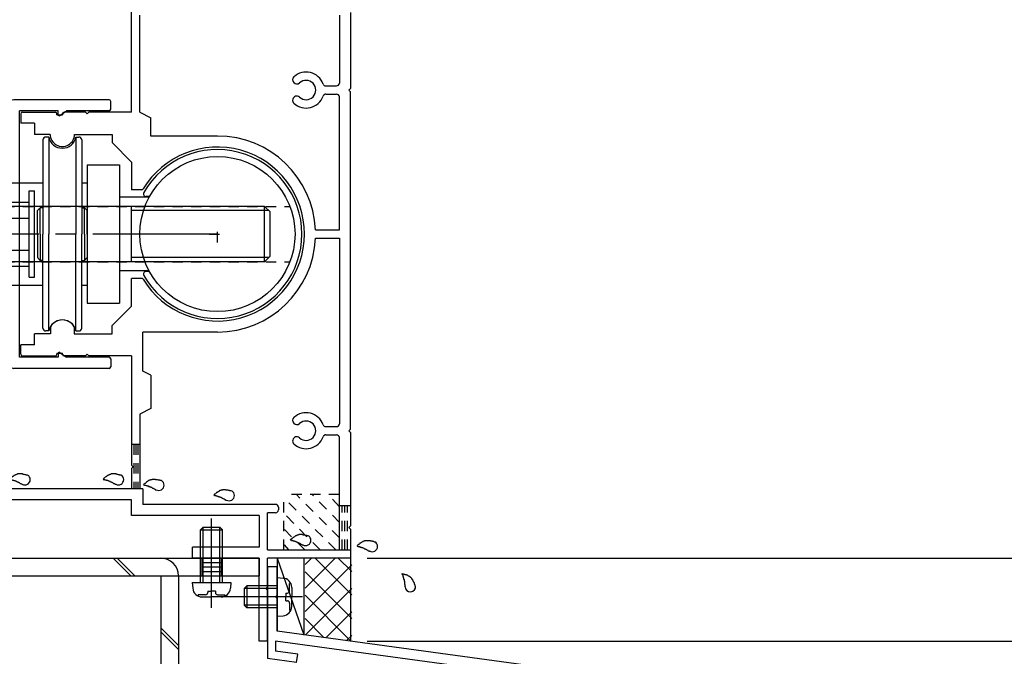
# Model space of a CAD drawing. Extents: x -210 to 210, y -148 to 148.
# Drawn here: x 55 to 115, y -73 to -35 of the extents above; entities that cross this region are included whole.
import ezdxf

# ---------------------------------------------------------------- set-up
doc = ezdxf.new("R2010")
doc.units = 0
doc.header["$LTSCALE"] = 10
doc.linetypes.add('DASHDOTX2', pattern=[1.075, 0.75, -0.1, 0.125, -0.1])
doc.linetypes.add('DOT', pattern=[0.1125, 0.0625, -0.05])
for name, color, linetype in [('St', 127, 'CONTINUOUS'), ('その他部品等', 128, 'CONTINUOUS'), ('ガラス', 48, 'CONTINUOUS'), ('ボルト／ビス', 64, 'CONTINUOUS'), ('型材断面', 47, 'CONTINUOUS'), ('寸法', 80, 'CONTINUOUS'), ('補助線', 16, 'DOT')]:
    doc.layers.add(name, color=color, linetype=linetype)

# ---------------------------------------------------------------- blocks, each defined once
blk = doc.blocks.new('*GRP_0007')
at = {"layer": '型材断面', "linetype": 'CONTINUOUS'}
for p, q in [((70.324848, -67.616873), (70.924848, -67.616873)), ((70.924848, -69.350205), (70.924848, -67.616873)), ((70.824848, -69.450205), (70.924848, -69.350205)), ((70.824848, -69.450205), (70.924848, -69.550205)), ((70.924848, -71.516873), (70.924848, -69.550205)), ((113.65818, -77.330933), (70.924848, -71.516873)), ((88.864823, -74.563215), (70.824848, -72.108795)), ((70.824848, -72.108795), (70.824848, -72.714325)), ((72.152055, -72.894898), (70.824848, -72.714325)), ((72.08465, -73.390335), (70.324848, -73.150905)), ((72.08465, -73.390335), (72.152055, -72.894898)), ((88.719932, -75.65363), (88.86519, -74.563265)), ((89.281397, -75.225413), (89.360628, -74.63067)), ((89.36026, -74.63062), (108.85363, -77.28278)), ((89.281397, -75.225413), (90.536505, -75.396175)), ((90.47048, -75.8918), (88.719932, -75.65363)), ((90.536505, -75.396175), (90.47048, -75.8918)), ((108.770535, -77.877002), (108.85308, -77.282705)), ((109.197187, -78.43966), (109.348517, -77.35011)), ((109.34907, -77.350185), (113.058182, -77.854828)), ((107.51598, -77.706315), (107.447192, -78.201565)), ((107.447192, -78.201565), (109.19774, -78.439735)), ((108.771088, -77.877077), (107.51598, -77.706315)), ((113.058215, -94.164265), (113.058182, -77.854828)), ((111.958213, -93.330933), (112.458213, -93.330933)), ((111.958213, -94.330933), (111.958213, -93.330933)), ((112.458213, -94.164265), (112.458213, -93.330933)), ((112.458213, -94.164265), (113.058215, -94.164265)), ((112.291545, -94.664265), (113.058215, -94.664265)), ((113.058215, -94.664265), (113.05822, -97.330933))]:
    blk.add_line(p, q, dxfattribs=at)
at = {"layer": '型材断面', "color": 47, "linetype": 'CONTINUOUS'}
for p, q in [((70.324848, -67.616873), (70.324848, -73.150905)), ((113.65822, -97.330933), (113.65818, -77.330933)), ((113.65822, -97.330933), (113.05822, -97.330933))]:
    blk.add_line(p, q, dxfattribs=at)
at = {"layer": '型材断面', "linetype": 'CONTINUOUS'}
blk.add_arc((112.291551, -94.330931), 0.333333, 180, 270, dxfattribs=at)
blk = doc.blocks.new('*GRP_0013')
at = {"layer": '型材断面', "color": 47, "linetype": 'CONTINUOUS'}
for p, q in [((62.158182, -40.282208), (62.158182, -30.28171)), ((75.324848, -34.282205), (75.324848, -38.848873)), ((62.658182, -40.282205), (62.658182, -34.448873)), ((74.65818, -34.448873), (74.65818, -38.532205)), ((73.836693, -38.698873), (74.491512, -38.698873)), ((75.224848, -38.948873), (75.324848, -38.848873)), ((75.224848, -38.948873), (75.324848, -39.048873)), ((75.324848, -59.348873), (75.324848, -39.048873)), ((73.836693, -39.198873), (74.491512, -39.198873)), ((74.65818, -47.36554), (74.65818, -39.365538)), ((55.591515, -40.282208), (57.559653, -40.282208)), ((59.392985, -40.282208), (58.092728, -40.282208)), ((59.492985, -40.382208), (59.392985, -40.282208)), ((59.492985, -40.382208), (59.592985, -40.282208)), ((62.158182, -40.282208), (59.592985, -40.282208)), ((62.658182, -40.282205), (63.32485, -40.61554)), ((55.491518, -40.381477), (55.491518, -40.948873)), ((57.659653, -40.448875), (57.659653, -40.38176)), ((57.659653, -40.448875), (57.992985, -40.448875)), ((57.992985, -40.382208), (57.992985, -40.448875)), ((63.32485, -41.71554), (63.32485, -40.61554)), ((56.32485, -40.948873), (55.491518, -40.948873)), ((56.32485, -40.948873), (56.32485, -41.61554)), ((57.25818, -41.61554), (56.32485, -41.61554)), ((58.724848, -41.61554), (60.991518, -41.61554)), ((60.991518, -41.61554), (60.991518, -42.11554)), ((67.324848, -41.71554), (63.32485, -41.71554)), ((62.158182, -43.282208), (60.991518, -42.11554)), ((62.158182, -43.282208), (62.158182, -44.948875)), ((62.765243, -44.948875), (62.158182, -44.948875)), ((73.21955, -47.36554), (74.65818, -47.36554)), ((73.21955, -47.86554), (74.65818, -47.86554)), ((74.65818, -47.86554), (74.65818, -59.032205)), ((62.158182, -51.948875), (62.158182, -50.282208)), ((62.765243, -50.282208), (62.158182, -50.282208)), ((62.158182, -51.948875), (60.991518, -53.11554)), ((57.275022, -53.190005), (57.275022, -53.61554)), ((58.708015, -53.190017), (58.708015, -53.61554)), ((60.991518, -53.61554), (60.991518, -53.11554)), ((57.275022, -53.61554), (56.32485, -53.61554)), ((56.32485, -54.282208), (56.32485, -53.61554)), ((58.708015, -53.61554), (60.991518, -53.61554)), ((67.324848, -53.51554), (62.82485, -53.51554)), ((62.82485, -55.86554), (62.82485, -53.51554)), ((56.32485, -54.282208), (55.491518, -54.282208)), ((55.491518, -54.849605), (55.491518, -54.282208)), ((55.591515, -54.948875), (57.559653, -54.948875)), ((57.659653, -54.782205), (57.659653, -54.84932)), ((57.659653, -54.782205), (57.992985, -54.782205)), ((57.992985, -54.848873), (57.992985, -54.782205)), ((59.392982, -54.948875), (58.092985, -54.948875)), ((59.492985, -54.848873), (59.392982, -54.948875)), ((59.492985, -54.848873), (59.592987, -54.948875)), ((62.158182, -54.948875), (59.592987, -54.948875)), ((62.158182, -54.948875), (62.158182, -61.515538)), ((63.32485, -56.11554), (62.82485, -55.86554)), ((63.32485, -56.11554), (63.32485, -58.11554)), ((63.32485, -58.11554), (62.658182, -58.448873)), ((62.658182, -58.448873), (62.658182, -62.948873)), ((73.836693, -59.198873), (74.491512, -59.198873)), ((73.836693, -59.698873), (74.491512, -59.698873)), ((75.224848, -59.448873), (75.324848, -59.348873)), ((75.224848, -59.448873), (75.324848, -59.548873)), ((75.324848, -59.548873), (75.324848, -65.182208)), ((74.65818, -66.61554), (74.65818, -59.865538)), ((62.258182, -61.615538), (62.158182, -61.515538)), ((62.258182, -61.615538), (62.158182, -61.715538)), ((62.158182, -61.715538), (62.158182, -62.948873)), ((62.158182, -62.948873), (36.82485, -62.948873)), ((62.82485, -62.948873), (62.658182, -62.948873)), ((62.82485, -62.948873), (62.82485, -63.882205)), ((62.158182, -63.61554), (51.15818, -63.61554)), ((62.158182, -64.548873), (62.158182, -63.61554)), ((70.824848, -63.882205), (62.82485, -63.882205)), ((69.824848, -64.548873), (62.158182, -64.548873)), ((69.824848, -64.548873), (69.824848, -66.448873)), ((70.824848, -64.382205), (70.324848, -64.382205)), ((70.324848, -66.61554), (70.324848, -64.382205)), ((70.991515, -64.048873), (70.991515, -64.215538)), ((75.224848, -65.282207), (75.324848, -65.182208)), ((75.324848, -65.382208), (75.224848, -65.282207)), ((75.324848, -65.382208), (75.324848, -67.11554)), ((65.824848, -67.11554), (65.824848, -66.448873)), ((69.824848, -66.448873), (65.824848, -66.448873)), ((70.324848, -66.61554), (74.65818, -66.61554)), ((69.824848, -67.11554), (65.824848, -67.11554)), ((69.824848, -72.11554), (69.824848, -67.11554)), ((70.324848, -68.848875), (70.324848, -67.11554)), ((75.324848, -67.11554), (70.324848, -67.11554)), ((70.224848, -68.948875), (70.324848, -68.848875)), ((70.224848, -68.948875), (70.324848, -69.048875)), ((70.324848, -72.11554), (70.324848, -69.048875)), ((70.324848, -72.11554), (69.824848, -72.11554))]:
    blk.add_line(p, q, dxfattribs=at)
for centre, radius, start, end in [((72.658182, -38.948871), 1.083333, 19.471253, 132.542482), ((72.094736, -38.33489), 0.25, 132.542768, 312.542424), ((72.658182, -38.948871), 0.583333, 227.457593, 492.542385), ((73.836693, -38.532204), 0.166667, 199.471253, 270), ((74.491514, -38.532204), 0.166667, 270, 360), ((72.094736, -39.562852), 0.25, 47.457603, 227.457636), ((72.658182, -38.948871), 1.083333, 227.457611, 340.528812), ((73.836694, -39.365537), 0.166667, 90, 160.528812), ((74.491514, -39.365537), 0.166667, 0, 90), ((55.591515, -40.382207), 0.1, 90, 179.58157), ((57.559654, -40.382206), 0.1, 0.256235, 90), ((58.092986, -40.382206), 0.100001, 90.147937, 180), ((57.991515, -41.61554), 0.733333, 179.999896, 360.000104), ((67.324849, -47.615539), 5.9, 2.428514, 90), ((67.324849, -47.615539), 5.233333, 211.248439, 508.751582), ((62.765242, -44.848874), 0.1, 270, 328.75158), ((67.324849, -47.615539), 5.9, 270, 357.571486), ((62.765243, -50.382206), 0.1, 31.248441, 90), ((57.991516, -53.615542), 0.833333, 30.705866, 149.293147), ((55.591515, -54.848874), 0.1, 180.41843, 270), ((57.559654, -54.848871), 0.1, 270, 359.743765), ((58.092986, -54.848871), 0.100003, 180, 270), ((72.094736, -58.834889), 0.25, 132.542768, 312.542424), ((72.658182, -59.44887), 1.083333, 19.471204, 132.542482), ((72.658182, -59.44887), 0.583333, 227.457593, 492.542385), ((73.836694, -59.032204), 0.166667, 199.471204, 270), ((74.491514, -59.032204), 0.166667, 270, 360), ((72.094736, -60.062851), 0.25, 47.457603, 227.457636), ((72.658182, -59.44887), 1.083333, 227.457611, 340.528763), ((73.836693, -59.865537), 0.166667, 90, 160.528763), ((74.491514, -59.865537), 0.166667, 0, 90), ((70.824848, -64.04887), 0.166667, 0, 90), ((70.824848, -64.215537), 0.166667, 270, 360)]:
    blk.add_arc(centre, radius, start, end, dxfattribs=at)
blk = doc.blocks.new('*GRP_0014')
at = {"layer": '型材断面', "color": 47, "linetype": 'CONTINUOUS'}
for p, q in [((60.805272, -39.532168), (55.071938, -39.532168)), ((60.905272, -40.098835), (60.905272, -39.632168)), ((54.738605, -55.365503), (54.738605, -39.865503)), ((55.405272, -55.032168), (55.405272, -40.198835)), ((57.738605, -40.198835), (55.405272, -40.198835)), ((57.738605, -40.432168), (57.738605, -40.198835)), ((57.844537, -40.486045), (58.238605, -40.198835)), ((60.805272, -40.198835), (58.238605, -40.198835)), ((57.738605, -55.032168), (55.405272, -55.032168)), ((57.738605, -54.798835), (57.738605, -55.032168)), ((57.844537, -54.74496), (58.238605, -55.032168)), ((60.805272, -55.032168), (58.238605, -55.032168)), ((60.905272, -55.132168), (60.905272, -55.598835)), ((60.805272, -55.698835), (55.071938, -55.698835))]:
    blk.add_line(p, q, dxfattribs=at)
for centre, radius, start, end in [((55.071937, -39.865501), 0.333333, 90, 180), ((60.805271, -39.632167), 0.1, 0, 90), ((60.805271, -40.098834), 0.1, 270, 360), ((57.805271, -40.432167), 0.066667, 180, 306.085808), ((57.805271, -54.798834), 0.066667, 53.914192, 180), ((60.805271, -55.132167), 0.1, 0, 90), ((55.071937, -55.365501), 0.333333, 180, 270), ((60.805271, -55.598834), 0.1, 270, 360)]:
    blk.add_arc(centre, radius, start, end, dxfattribs=at)
blk = doc.blocks.new('*HAT_0016')
at = {"layer": '型材断面', "linetype": 'DOT'}
for p, q in [((74.675, -65.9), (72.05, -63.275)), ((74.675, -64.975), (73, -63.275)), ((74.675, -64.025), (73.95, -63.275)), ((74.45, -66.625), (71.35, -63.525)), ((73.5, -66.625), (71.35, -64.45)), ((72.575, -66.625), (71.35, -65.4)), ((71.625, -66.625), (71.35, -66.325))]:
    blk.add_line(p, q, dxfattribs=at)
blk = doc.blocks.new('*GRP_0019')
at = {"layer": 'ガラス', "linetype": 'CONTINUOUS'}
for points in [[(61.525, -62.125), (61.475, -62.125), (61.45, -62.125), (61.425, -62.1), (61.4, -62.1), (61.375, -62.1), (61.325, -62.075), (61.3, -62.075), (61.275, -62.075), (61.25, -62.075), (61.225, -62.05), (61.175, -62.05), (61.15, -62.05), (61.125, -62.05), (61.1, -62.05), (61.075, -62.05), (61.05, -62.05), (61.025, -62.05), (61, -62.05), (60.95, -62.05), (60.925, -62.05), (60.9, -62.075), (60.875, -62.075), (60.85, -62.075), (60.825, -62.1), (60.8, -62.1), (60.775, -62.125), (60.75, -62.125), (60.725, -62.15), (60.7, -62.15), (60.675, -62.175), (60.65, -62.2), (60.625, -62.2), (60.6, -62.225), (60.575, -62.25), (60.55, -62.275), (60.525, -62.275), (60.5, -62.3), (60.475, -62.325), (60.475, -62.35), (60.45, -62.375)], [(60.45, -62.375), (60.45, -62.375), (60.475, -62.375), (60.5, -62.375), (60.525, -62.375), (60.55, -62.4), (60.55, -62.4), (60.575, -62.4), (60.6, -62.4), (60.625, -62.425), (60.65, -62.425), (60.65, -62.425), (60.675, -62.425), (60.7, -62.425), (60.725, -62.45), (60.725, -62.45), (60.75, -62.45), (60.775, -62.475), (60.8, -62.475), (60.8, -62.475), (60.825, -62.475), (60.85, -62.5), (60.875, -62.5), (60.875, -62.5), (60.9, -62.525), (60.925, -62.525), (60.95, -62.525), (60.95, -62.55), (60.975, -62.55), (61, -62.575), (61.025, -62.575), (61.025, -62.575), (61.05, -62.6), (61.075, -62.6), (61.075, -62.625), (61.1, -62.625), (61.125, -62.625), (61.15, -62.65), (61.15, -62.65), (61.175, -62.675), (61.2, -62.675)]]:
    blk.add_lwpolyline(points, dxfattribs=at)
blk.add_arc((61.366, -62.391), 0.318, 239.43624, 419.43624, dxfattribs=at)
blk = doc.blocks.new('*GRP_0020')
at = {"layer": 'ガラス', "linetype": 'CONTINUOUS'}
for points in [[(55.9, -62.125), (55.85, -62.125), (55.825, -62.125), (55.8, -62.1), (55.775, -62.1), (55.75, -62.1), (55.7, -62.075), (55.675, -62.075), (55.65, -62.075), (55.625, -62.075), (55.6, -62.05), (55.55, -62.05), (55.525, -62.05), (55.5, -62.05), (55.475, -62.05), (55.45, -62.05), (55.425, -62.05), (55.4, -62.05), (55.35, -62.05), (55.325, -62.05), (55.3, -62.05), (55.275, -62.075), (55.25, -62.075), (55.225, -62.075), (55.2, -62.1), (55.175, -62.1), (55.15, -62.125), (55.125, -62.125), (55.1, -62.15), (55.075, -62.15), (55.05, -62.175), (55.025, -62.2), (55, -62.2), (54.975, -62.225), (54.95, -62.25), (54.925, -62.275), (54.9, -62.275), (54.875, -62.3), (54.85, -62.325), (54.85, -62.35), (54.825, -62.375)], [(54.825, -62.375), (54.825, -62.375), (54.85, -62.375), (54.875, -62.375), (54.9, -62.375), (54.925, -62.4), (54.925, -62.4), (54.95, -62.4), (54.975, -62.4), (55, -62.425), (55, -62.425), (55.025, -62.425), (55.05, -62.425), (55.075, -62.45), (55.1, -62.45), (55.1, -62.45), (55.125, -62.45), (55.15, -62.475), (55.175, -62.475), (55.175, -62.475), (55.2, -62.475), (55.225, -62.5), (55.25, -62.5), (55.25, -62.5), (55.275, -62.525), (55.3, -62.525), (55.325, -62.525), (55.325, -62.55), (55.35, -62.55), (55.375, -62.575), (55.4, -62.575), (55.4, -62.575), (55.425, -62.6), (55.45, -62.6), (55.45, -62.625), (55.475, -62.625), (55.5, -62.625), (55.525, -62.65), (55.525, -62.65), (55.55, -62.675), (55.575, -62.675)]]:
    blk.add_lwpolyline(points, dxfattribs=at)
blk.add_arc((55.74, -62.391), 0.318, 239.43624, 419.43624, dxfattribs=at)
blk = doc.blocks.new('*GRP_0022')
at = {"layer": 'ガラス', "linetype": 'CONTINUOUS'}
for points in [[(63.95, -62.45), (63.925, -62.45), (63.875, -62.45), (63.85, -62.425), (63.825, -62.425), (63.8, -62.425), (63.775, -62.425), (63.725, -62.4), (63.7, -62.4), (63.675, -62.4), (63.65, -62.4), (63.625, -62.4), (63.6, -62.375), (63.55, -62.375), (63.525, -62.375), (63.5, -62.375), (63.475, -62.375), (63.45, -62.375), (63.425, -62.375), (63.4, -62.375), (63.375, -62.4), (63.35, -62.4), (63.3, -62.4), (63.275, -62.425), (63.25, -62.425), (63.225, -62.425), (63.2, -62.45), (63.175, -62.45), (63.15, -62.475), (63.125, -62.5), (63.1, -62.5), (63.075, -62.525), (63.05, -62.55), (63.025, -62.55), (63.025, -62.575), (63, -62.6), (62.975, -62.625), (62.95, -62.625), (62.925, -62.65), (62.9, -62.675), (62.875, -62.7)], [(62.875, -62.7), (62.9, -62.7), (62.9, -62.7), (62.925, -62.725), (62.95, -62.725), (62.975, -62.725), (63, -62.725), (63, -62.725), (63.025, -62.75), (63.05, -62.75), (63.075, -62.75), (63.1, -62.75), (63.1, -62.775), (63.125, -62.775), (63.15, -62.775), (63.175, -62.775), (63.175, -62.8), (63.2, -62.8), (63.225, -62.8), (63.25, -62.8), (63.25, -62.825), (63.275, -62.825), (63.3, -62.825), (63.325, -62.85), (63.325, -62.85), (63.35, -62.85), (63.375, -62.875), (63.4, -62.875), (63.4, -62.875), (63.425, -62.9), (63.45, -62.9), (63.475, -62.925), (63.475, -62.925), (63.5, -62.925), (63.525, -62.95), (63.525, -62.95), (63.55, -62.975), (63.575, -62.975), (63.575, -63), (63.6, -63), (63.625, -63)]]:
    blk.add_lwpolyline(points, dxfattribs=at)
blk.add_arc((63.797, -62.723), 0.318, 239.43624, 419.43624, dxfattribs=at)
blk = doc.blocks.new('*GRP_0023')
at = {"layer": 'ガラス', "linetype": 'CONTINUOUS'}
for points in [[(68.175, -63.075), (68.15, -63.075), (68.125, -63.075), (68.075, -63.075), (68.05, -63.05), (68.025, -63.05), (68, -63.05), (67.975, -63.025), (67.925, -63.025), (67.9, -63.025), (67.875, -63.025), (67.85, -63.025), (67.825, -63), (67.8, -63), (67.75, -63), (67.725, -63), (67.7, -63), (67.675, -63), (67.65, -63), (67.625, -63), (67.6, -63.025), (67.575, -63.025), (67.55, -63.025), (67.525, -63.05), (67.5, -63.05), (67.475, -63.05), (67.45, -63.075), (67.425, -63.075), (67.4, -63.1), (67.375, -63.125), (67.35, -63.125), (67.325, -63.15), (67.3, -63.175), (67.275, -63.175), (67.25, -63.2), (67.225, -63.225), (67.2, -63.25), (67.175, -63.275), (67.15, -63.275), (67.125, -63.3), (67.1, -63.325)], [(67.1, -63.325), (67.125, -63.325), (67.15, -63.325), (67.15, -63.35), (67.175, -63.35), (67.2, -63.35), (67.225, -63.35), (67.25, -63.35), (67.25, -63.375), (67.275, -63.375), (67.3, -63.375), (67.325, -63.375), (67.35, -63.4), (67.35, -63.4), (67.375, -63.4), (67.4, -63.4), (67.425, -63.425), (67.425, -63.425), (67.45, -63.425), (67.475, -63.425), (67.5, -63.45), (67.5, -63.45), (67.525, -63.45), (67.55, -63.475), (67.575, -63.475), (67.575, -63.475), (67.6, -63.5), (67.625, -63.5), (67.65, -63.5), (67.65, -63.525), (67.675, -63.525), (67.7, -63.55), (67.7, -63.55), (67.725, -63.55), (67.75, -63.575), (67.775, -63.575), (67.775, -63.6), (67.8, -63.6), (67.825, -63.625), (67.825, -63.625), (67.85, -63.625)]]:
    blk.add_lwpolyline(points, dxfattribs=at)
blk.add_arc((68.028, -63.348), 0.318, 239.43624, 419.43624, dxfattribs=at)
blk = doc.blocks.new('*GRP_0024')
at = {"layer": 'ガラス', "linetype": 'CONTINUOUS'}
for points in [[(72.775, -65.775), (72.75, -65.775), (72.725, -65.775), (72.7, -65.75), (72.65, -65.75), (72.625, -65.75), (72.6, -65.725), (72.575, -65.725), (72.55, -65.725), (72.5, -65.725), (72.475, -65.725), (72.45, -65.7), (72.425, -65.7), (72.4, -65.7), (72.375, -65.7), (72.325, -65.7), (72.3, -65.7), (72.275, -65.7), (72.25, -65.7), (72.225, -65.7), (72.2, -65.725), (72.175, -65.725), (72.15, -65.725), (72.125, -65.725), (72.1, -65.75), (72.075, -65.75), (72.05, -65.775), (72.025, -65.775), (72, -65.8), (71.975, -65.825), (71.95, -65.825), (71.925, -65.85), (71.9, -65.875), (71.875, -65.875), (71.85, -65.9), (71.825, -65.925), (71.8, -65.95), (71.775, -65.95), (71.75, -65.975), (71.725, -66), (71.7, -66.025)], [(71.7, -66.025), (71.725, -66.025), (71.75, -66.025), (71.775, -66.025), (71.775, -66.05), (71.8, -66.05), (71.825, -66.05), (71.85, -66.05), (71.85, -66.05), (71.875, -66.075), (71.9, -66.075), (71.925, -66.075), (71.95, -66.075), (71.95, -66.1), (71.975, -66.1), (72, -66.1), (72.025, -66.1), (72.025, -66.125), (72.05, -66.125), (72.075, -66.125), (72.1, -66.15), (72.125, -66.15), (72.125, -66.15), (72.15, -66.175), (72.175, -66.175), (72.175, -66.175), (72.2, -66.2), (72.225, -66.2), (72.25, -66.2), (72.25, -66.225), (72.275, -66.225), (72.3, -66.225), (72.325, -66.25), (72.325, -66.25), (72.35, -66.275), (72.375, -66.275), (72.375, -66.3), (72.4, -66.3), (72.425, -66.3), (72.425, -66.325), (72.45, -66.325)]]:
    blk.add_lwpolyline(points, dxfattribs=at)
blk.add_arc((72.629, -66.044), 0.318, 239.43624, 419.43624, dxfattribs=at)
blk = doc.blocks.new('*GRP_0025')
at = {"layer": 'ガラス', "linetype": 'CONTINUOUS'}
for points in [[(76.8, -66.15), (76.75, -66.15), (76.725, -66.125), (76.7, -66.125), (76.675, -66.125), (76.65, -66.1), (76.6, -66.1), (76.575, -66.1), (76.55, -66.1), (76.525, -66.075), (76.5, -66.075), (76.45, -66.075), (76.425, -66.075), (76.4, -66.075), (76.375, -66.075), (76.35, -66.075), (76.325, -66.075), (76.3, -66.075), (76.25, -66.075), (76.225, -66.075), (76.2, -66.075), (76.175, -66.075), (76.15, -66.1), (76.125, -66.1), (76.1, -66.125), (76.075, -66.125), (76.05, -66.15), (76.025, -66.15), (76, -66.175), (75.975, -66.175), (75.95, -66.2), (75.925, -66.225), (75.9, -66.225), (75.875, -66.25), (75.85, -66.275), (75.825, -66.3), (75.8, -66.3), (75.775, -66.325), (75.75, -66.35), (75.725, -66.375), (75.725, -66.375)], [(75.725, -66.375), (75.725, -66.4), (75.75, -66.4), (75.775, -66.4), (75.8, -66.4), (75.8, -66.425), (75.825, -66.425), (75.85, -66.425), (75.875, -66.425), (75.9, -66.425), (75.9, -66.45), (75.925, -66.45), (75.95, -66.45), (75.975, -66.45), (76, -66.475), (76, -66.475), (76.025, -66.475), (76.05, -66.475), (76.075, -66.5), (76.075, -66.5), (76.1, -66.5), (76.125, -66.525), (76.15, -66.525), (76.15, -66.525), (76.175, -66.55), (76.2, -66.55), (76.225, -66.55), (76.225, -66.575), (76.25, -66.575), (76.275, -66.575), (76.275, -66.6), (76.3, -66.6), (76.325, -66.625), (76.35, -66.625), (76.35, -66.625), (76.375, -66.65), (76.4, -66.65), (76.4, -66.675), (76.425, -66.675), (76.45, -66.7), (76.475, -66.7)]]:
    blk.add_lwpolyline(points, dxfattribs=at)
blk.add_arc((76.639, -66.412), 0.318, 239.43624, 419.43624, dxfattribs=at)
blk = doc.blocks.new('*GRP_0026')
at = {"layer": 'ガラス', "linetype": 'CONTINUOUS'}
for points in [[(79.225, -68.8), (79.225, -68.775), (79.225, -68.75), (79.2, -68.725), (79.2, -68.7), (79.175, -68.675), (79.175, -68.625), (79.15, -68.6), (79.15, -68.575), (79.125, -68.55), (79.125, -68.525), (79.1, -68.5), (79.1, -68.475), (79.075, -68.45), (79.075, -68.425), (79.05, -68.4), (79.025, -68.375), (79.025, -68.35), (79, -68.325), (78.975, -68.3), (78.95, -68.3), (78.95, -68.275), (78.925, -68.25), (78.9, -68.25), (78.875, -68.225), (78.85, -68.2), (78.825, -68.2), (78.8, -68.175), (78.775, -68.175), (78.75, -68.15), (78.725, -68.15), (78.7, -68.125), (78.675, -68.125), (78.625, -68.125), (78.6, -68.1), (78.575, -68.1), (78.55, -68.1), (78.525, -68.075), (78.5, -68.075), (78.45, -68.075), (78.425, -68.05)], [(78.425, -68.05), (78.425, -68.075), (78.45, -68.1), (78.45, -68.125), (78.45, -68.125), (78.475, -68.15), (78.475, -68.175), (78.475, -68.2), (78.475, -68.225), (78.5, -68.225), (78.5, -68.25), (78.5, -68.275), (78.5, -68.3), (78.525, -68.3), (78.525, -68.325), (78.525, -68.35), (78.525, -68.375), (78.55, -68.4), (78.55, -68.4), (78.55, -68.425), (78.55, -68.45), (78.55, -68.475), (78.55, -68.5), (78.575, -68.5), (78.575, -68.525), (78.575, -68.55), (78.575, -68.575), (78.575, -68.6), (78.575, -68.6), (78.575, -68.625), (78.575, -68.65), (78.575, -68.675), (78.6, -68.7), (78.6, -68.7), (78.6, -68.725), (78.6, -68.75), (78.6, -68.775), (78.6, -68.8), (78.6, -68.825), (78.6, -68.825), (78.6, -68.85)]]:
    blk.add_lwpolyline(points, dxfattribs=at)
blk.add_arc((78.93, -68.82), 0.318, 183.99877, 363.99877, dxfattribs=at)
blk = doc.blocks.new('*GRP_0058')
at = {"layer": 'ボルト／ビス', "color": 64, "linetype": 'CONTINUOUS'}
for p, q in [((70.924848, -68.283537), (71.274237, -68.314105)), ((70.924848, -68.283537), (70.924848, -70.616873)), ((71.663213, -68.651325), (71.743935, -68.651325)), ((71.663213, -69.083537), (71.663213, -68.651325)), ((69.091515, -68.783537), (68.924848, -68.950205)), ((68.924848, -68.950205), (68.924848, -69.950205)), ((70.924848, -68.950205), (68.924848, -68.950205)), ((69.091515, -68.783537), (69.091515, -70.116873)), ((70.924848, -68.783537), (69.091515, -68.783537)), ((71.44652, -69.216873), (71.44652, -69.450205)), ((71.44652, -69.216873), (71.52988, -69.216873)), ((71.791515, -68.878615), (71.791515, -69.450205)), ((72.448645, -69.450205), (67.508017, -69.450205)), ((71.44652, -69.683537), (71.44652, -69.450205)), ((71.44652, -69.683537), (71.52988, -69.683537)), ((71.663213, -69.816873), (71.663213, -70.249085)), ((71.791515, -70.021795), (71.791515, -69.450205)), ((69.091515, -70.116873), (68.924848, -69.950205)), ((70.924848, -69.950205), (68.924848, -69.950205)), ((70.924848, -70.116873), (69.091515, -70.116873)), ((71.663213, -70.249085), (71.743935, -70.249085)), ((70.924848, -70.616873), (71.274237, -70.586305))]:
    blk.add_line(p, q, dxfattribs=at)
for centre, radius, start, end in [((71.22485, -68.878615), 0.566667, 0, 85.000011), ((71.529882, -69.083537), 0.133333, 270, 360), ((71.529882, -69.81687), 0.133333, 0, 90), ((71.22485, -70.021793), 0.566667, 274.999989, 360)]:
    blk.add_arc(centre, radius, start, end, dxfattribs=at)
blk = doc.blocks.new('*GRP_0061')
at = {"layer": 'ボルト／ビス', "color": 64, "linetype": 'CONTINUOUS'}
for p, q in [((66.969225, -70.105975), (66.969225, -64.723888)), ((66.302557, -65.415513), (66.469225, -65.248845)), ((66.302557, -65.415513), (67.635893, -65.415513)), ((66.302557, -68.58218), (66.302557, -65.415513)), ((66.469225, -65.248845), (67.469225, -65.248845)), ((66.469225, -68.58218), (66.469225, -65.248845)), ((67.635893, -65.415513), (67.469225, -65.248845)), ((67.469225, -68.58218), (67.469225, -65.248845)), ((67.635893, -68.58218), (67.635893, -65.415513)), ((65.802557, -68.58218), (65.833125, -68.931567)), ((65.802557, -68.58218), (68.135893, -68.58218)), ((68.135893, -68.58218), (68.105325, -68.931567)), ((66.735893, -69.10385), (66.969225, -69.10385)), ((66.735893, -69.10385), (66.735893, -69.18721)), ((67.202557, -69.10385), (66.969225, -69.10385)), ((67.202557, -69.10385), (67.202557, -69.18721)), ((66.170345, -69.320545), (66.170345, -69.401265)), ((66.602557, -69.320545), (66.170345, -69.320545)), ((66.397635, -69.448845), (66.969225, -69.448845)), ((67.540815, -69.448845), (66.969225, -69.448845)), ((67.335893, -69.320545), (67.768105, -69.320545)), ((67.768105, -69.320545), (67.768105, -69.401265))]:
    blk.add_line(p, q, dxfattribs=at)
for centre, radius, start, end in [((66.397635, -68.882177), 0.566667, 184.999989, 270), ((66.602557, -69.187209), 0.133333, 270, 360), ((67.335891, -69.187209), 0.133333, 180, 270), ((67.540813, -68.882177), 0.566667, 270, 355.000011)]:
    blk.add_arc(centre, radius, start, end, dxfattribs=at)
blk = doc.blocks.new('*DIM_0089')
at = {"layer": '寸法', "color": 0, "linetype": 'BYBLOCK'}
for p, q in [((76.324848, -67.115513), (156.289537, -67.115513)), ((76.324848, -72.115513), (156.289537, -72.115513))]:
    blk.add_line(p, q, dxfattribs=at)
blk = doc.blocks.new('*GRP_0146')
at = {"layer": 'St', "linetype": 'CONTINUOUS'}
for p, q in [((49.308182, -68.79121), (49.308182, -66.57219)), ((66.95818, -68.79121), (66.95818, -66.57219)), ((48.40818, -67.115513), (48.40818, -68.18218)), ((48.72485, -67.115513), (48.72485, -68.18218)), ((48.72485, -67.38218), (49.891515, -67.38218)), ((49.891515, -67.115513), (49.891515, -68.18218)), ((51.496693, -67.115513), (52.563357, -68.18218)), ((51.732395, -67.115513), (52.79906, -68.18218)), ((61.04385, -67.115513), (62.110515, -68.18218)), ((61.279552, -67.115513), (62.346218, -68.18218)), ((66.374848, -67.115513), (66.374848, -68.18218)), ((66.374848, -67.38218), (67.541512, -67.38218)), ((67.541512, -67.115513), (67.541512, -68.18218)), ((69.824848, -67.115513), (69.824848, -68.18218)), ((48.72485, -67.648845), (49.891515, -67.648845)), ((48.72485, -67.915513), (49.891515, -67.915513)), ((66.374848, -67.648845), (67.541512, -67.648845)), ((66.374848, -67.915513), (67.541512, -67.915513)), ((63.908187, -71.31082), (64.974855, -72.37749)), ((63.908187, -71.546525), (64.974855, -72.613195)), ((63.908187, -77.282172), (64.974855, -77.282172)), ((62.86544, -78.94884), (66.114718, -78.94884)), ((63.908187, -80.615507), (64.974855, -80.615507)), ((63.908187, -84.048845), (64.974855, -84.048845))]:
    blk.add_line(p, q, dxfattribs=at)
at = {"layer": 'St', "color": 127, "linetype": 'CONTINUOUS'}
for p, q in [((48.40818, -67.115513), (69.824848, -67.115513)), ((48.40818, -68.18218), (69.824848, -68.18218)), ((63.908187, -68.18218), (63.908187, -84.048845)), ((64.974855, -68.18218), (64.974855, -84.048845)), ((64.174855, -77.282172), (64.174855, -80.615507)), ((64.44152, -77.282172), (64.44152, -80.615507)), ((64.708187, -77.282172), (64.708187, -80.615507))]:
    blk.add_line(p, q, dxfattribs=at)
blk.add_arc((63.908193, -68.182182), 1.066667, 360, 450, dxfattribs=at)
blk = doc.blocks.new('*GRP_0160')
at = {"layer": '補助線', "color": 0, "linetype": 'BYBLOCK'}
for p, q in [((67.323382, -48.115377), (67.323382, -47.115377)), ((66.823382, -47.615377), (67.823382, -47.615377))]:
    blk.add_line(p, q, dxfattribs=at)
blk = doc.blocks.new('*GRP_0152')
at = {"layer": 'St', "color": 127, "linetype": 'CONTINUOUS'}
for p, q in [((56.824125, -41.94871), (56.824125, -47.615377)), ((57.1743, -41.782035), (56.9908, -41.782035)), ((57.1743, -41.782035), (57.1743, -47.615377)), ((58.807305, -41.782035), (58.807305, -47.615377)), ((58.807305, -41.782035), (58.990807, -41.782035)), ((59.157482, -41.94871), (59.157482, -47.615377)), ((59.49005, -43.448705), (61.42338, -43.448705)), ((59.49005, -43.448705), (59.49005, -51.782042)), ((61.42338, -43.448705), (61.42338, -51.782042)), ((53.490045, -44.532048), (56.824125, -44.532048)), ((55.990798, -50.206517), (55.990798, -45.024187)), ((55.990798, -45.024187), (56.324148, -45.024187)), ((56.324148, -50.206517), (56.324148, -45.024187)), ((59.157482, -44.532048), (59.49005, -44.532048)), ((63.216783, -45.398712), (61.42338, -45.398712)), ((63.234952, -45.365383), (63.0377, -45.365383)), ((70.156703, -45.948705), (54.490045, -45.948705)), ((54.77421, -45.69089), (55.990798, -45.69089)), ((55.990798, -49.539868), (55.990798, -45.69089)), ((56.657473, -46.03206), (56.490798, -46.198687)), ((56.490798, -47.615377), (56.490798, -46.198687)), ((56.657473, -47.615377), (56.657473, -46.03206)), ((56.824125, -46.03206), (56.657473, -46.03206)), ((59.157482, -46.03206), (59.324133, -46.03206)), ((59.324133, -47.615377), (59.324133, -46.03206)), ((59.324133, -46.03206), (59.490783, -46.198687)), ((59.490783, -47.615377), (59.490783, -46.198687)), ((62.156708, -49.282048), (62.156708, -45.94871)), ((70.406697, -46.198703), (62.156708, -46.198703)), ((70.156703, -49.282042), (70.156703, -45.948705)), ((70.156703, -45.948705), (70.490045, -46.28204)), ((54.77421, -46.653135), (55.990798, -46.653135)), ((70.490045, -48.948707), (70.490045, -46.28204)), ((56.490798, -47.615377), (56.490798, -49.03207)), ((56.657473, -47.615377), (56.657473, -49.198697)), ((56.824125, -53.282048), (56.824125, -47.615377)), ((57.1743, -53.448672), (57.1743, -47.615377)), ((58.807305, -53.448672), (58.807305, -47.615377)), ((59.157482, -53.282048), (59.157482, -47.615377)), ((59.324133, -47.615377), (59.324133, -49.198697)), ((59.490783, -47.615377), (59.490783, -49.03207)), ((54.77421, -48.577622), (55.990798, -48.577622)), ((56.657473, -49.198697), (56.490798, -49.03207)), ((59.324133, -49.198697), (59.490783, -49.03207)), ((70.406697, -49.032045), (62.156708, -49.032045)), ((70.156703, -49.282042), (70.490045, -48.948707)), ((70.156703, -49.282042), (54.490045, -49.282042)), ((54.77421, -49.539868), (55.990798, -49.539868)), ((56.824125, -49.198697), (56.657473, -49.198697)), ((59.157482, -49.198697), (59.324133, -49.198697)), ((55.990798, -50.206517), (56.324148, -50.206517)), ((63.216783, -49.832042), (61.42338, -49.832042)), ((63.234952, -49.865383), (63.0377, -49.865383)), ((53.490045, -50.69871), (56.824125, -50.69871)), ((59.157482, -50.69871), (59.49005, -50.69871)), ((59.49005, -51.782042), (61.42338, -51.782042)), ((57.1743, -53.448672), (56.9908, -53.448672)), ((58.807305, -53.448672), (58.990807, -53.448672))]:
    blk.add_line(p, q, dxfattribs=at)
at = {"layer": 'St', "color": 127, "linetype": 'DOT'}
for p, q in [((54.490045, -45.948715), (71.68228, -45.948715)), ((54.490045, -49.282042), (71.68228, -49.282042))]:
    blk.add_line(p, q, dxfattribs=at)
at = {"layer": 'St', "color": 127, "linetype": 'DASHDOTX2'}
blk.add_line((67.323382, -47.615377), (40.355203, -47.615377), dxfattribs=at)
at = {"layer": 'St', "color": 127, "linetype": 'CONTINUOUS'}
blk.add_circle((67.323382, -47.615377), 4.666665, dxfattribs=at)
for centre, radius, start, end in [((56.990797, -41.948709), 0.166667, 90.00412, 180.005493), ((57.9908, -41.615359), 0.833333, 191.542626, 348.465599), ((58.990804, -41.948709), 0.166667, 0.002747, 90.00412), ((67.319438, -47.615378), 5.083333, 209.441337, 510.564141), ((63.037699, -45.198716), 0.166667, 150.564126, 270.001358), ((63.037699, -50.032049), 0.166667, 90.00412, 209.441337), ((56.990797, -53.282047), 0.166667, 180.005493, 270.001373), ((57.9908, -53.615398), 0.833333, 11.539879, 168.468345), ((58.990804, -53.282047), 0.166667, 270.001373, 360.002747)]:
    blk.add_arc(centre, radius, start, end, dxfattribs=at)
at = {"layer": '補助線', "linetype": 'DOT'}
blk.add_blockref('*GRP_0160', (0, 0), dxfattribs=at)
blk = doc.blocks.new('*HAT_0029')
at = {"layer": 'その他部品等'}
for p, q in [((74.425, -67.1), (72.6, -68.925)), ((73, -67.1), (72.6, -67.5)), ((75.4, -67.525), (72.6, -70.325)), ((75.4, -69.325), (73.175, -67.1)), ((75.4, -67.925), (74.575, -67.1)), ((75.4, -70.75), (72.6, -67.95)), ((75.4, -68.95), (72.625, -71.725)), ((75.325, -72.1), (72.6, -69.35)), ((75.4, -70.35), (73.875, -71.875)), ((73.7, -71.875), (72.6, -70.75)), ((75.4, -71.775), (75.1, -72.05))]:
    blk.add_line(p, q, dxfattribs=at)

msp = doc.modelspace()

# ---------------------------------------------------------------- linework, layer by layer
at = {"layer": 'その他部品等', "linetype": 'CONTINUOUS'}
for p, q in [((70.924848, -67.115513), (70.924848, -71.516873)), ((70.924848, -67.115513), (72.520737, -71.734)), ((72.520737, -67.115513), (72.520737, -71.734)), ((75.324848, -67.115513), (75.324848, -72.115513))]:
    msp.add_line(p, q, dxfattribs=at)
at = {"layer": '型材断面', "linetype": 'DOT'}
for p, q in [((62.658182, -60.282208), (62.158182, -60.282208)), ((62.283182, -60.282208), (62.283182, -62.948873)), ((62.408182, -60.282208), (62.408182, -62.948873)), ((62.533182, -60.282208), (62.533182, -62.948873)), ((62.658182, -62.948873), (62.158182, -62.948873)), ((74.65818, -63.282208), (71.324845, -63.282208)), ((71.324845, -66.61554), (71.324845, -63.282208)), ((74.65818, -63.948873), (75.324848, -63.948873)), ((74.824845, -66.61554), (74.824845, -63.948873)), ((74.991512, -66.61554), (74.991512, -63.948873)), ((75.15818, -66.61554), (75.15818, -63.948873)), ((74.65818, -66.61554), (75.324848, -66.61554))]:
    msp.add_line(p, q, dxfattribs=at)

# ---------------------------------------------------------------- block references
at = {"layer": 'St', "linetype": 'CONTINUOUS'}
for name in ['*GRP_0152', '*GRP_0146']:
    msp.add_blockref(name, (0, 0), dxfattribs=at)
at = {"layer": 'その他部品等'}
msp.add_blockref('*HAT_0029', (0, 0), dxfattribs=at)
at = {"layer": 'ガラス', "linetype": 'CONTINUOUS'}
for name in ['*GRP_0020', '*GRP_0019', '*GRP_0022', '*GRP_0023', '*GRP_0024', '*GRP_0025', '*GRP_0026']:
    msp.add_blockref(name, (0, 0), dxfattribs=at)
at = {"layer": 'ボルト／ビス', "color": 64, "linetype": 'CONTINUOUS'}
for name in ['*GRP_0061', '*GRP_0058']:
    msp.add_blockref(name, (0, 0), dxfattribs=at)
at = {"layer": '型材断面', "color": 47, "linetype": 'CONTINUOUS'}
for name in ['*GRP_0013', '*GRP_0014']:
    msp.add_blockref(name, (0, 0), dxfattribs=at)
at = {"layer": '型材断面'}
msp.add_blockref('*HAT_0016', (0, 0), dxfattribs=at)
at = {"layer": '型材断面', "linetype": 'CONTINUOUS'}
msp.add_blockref('*GRP_0007', (0, 0), dxfattribs=at)
at = {"layer": '寸法', "linetype": 'CONTINUOUS'}
msp.add_blockref('*DIM_0089', (0, 0), dxfattribs=at)

doc.saveas('drawing.dxf')
